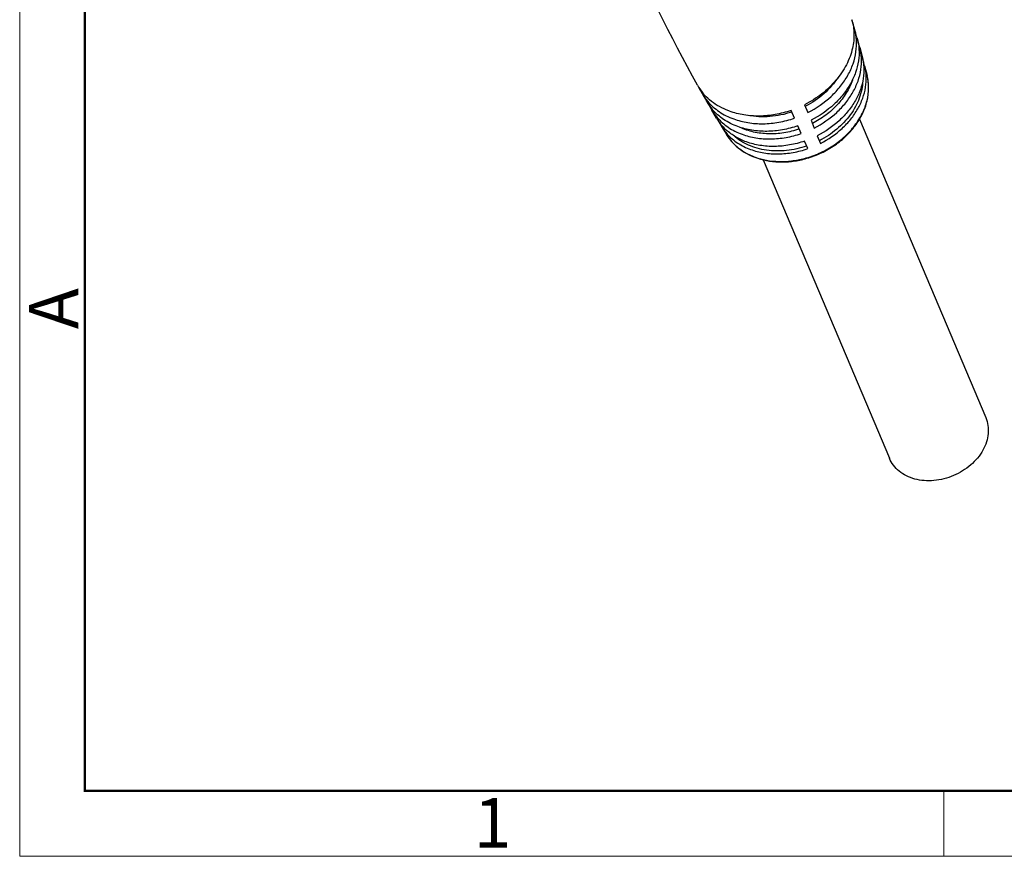
# Model space of a CAD drawing. Units: inches. Extents: x 2606 to 2903, y 82 to 292.
# Drawn here: x 2606 to 2659, y 82 to 127 of the extents above; entities that cross this region are included whole.
import ezdxf

# ---------------------------------------------------------------- set-up
doc = ezdxf.new("R2010")
doc.units = ezdxf.units.IN
doc.header["$MEASUREMENT"] = 0
doc.layers.add('1', color=7, linetype='Continuous')
doc.layers.add('DIM', color=3, linetype='Continuous', lineweight=15)
doc.layers.add('图框', color=7, linetype='Continuous', lineweight=20)
doc.styles.add('Romans字体', font='romans.shx', dxfattribs={"width": 0.75})

# ---------------------------------------------------------------- blocks, each defined once
blk = doc.blocks.new('A4图框-NEW')
at = {"layer": '图框', "color": 1, "lineweight": 18}
for p, q in [((833.413, 690.535), (833.413, 480.535)), ((833.413, 480.535), (1130.412, 480.535))]:
    blk.add_line(p, q, dxfattribs=at)
at = {"layer": '图框', "lineweight": 50}
for p, q in [((836.913, 484.018), (836.913, 675.021)), ((836.855, 484.035), (1126.929, 484.035))]:
    blk.add_line(p, q, dxfattribs=at)
at = {"layer": '图框', "color": 6}
blk.add_line((882.948, 484.035), (882.948, 480.535), dxfattribs=at)
at = {"layer": '图框', "color": 6, "insert": (833.904, 508.79), "char_height": 2.652, "width": 2.55791, "attachment_point": 1, "rotation": 90, "style": 'Romans字体'}
blk.add_mtext('A', dxfattribs=at)
at = {"layer": '图框', "color": 6, "insert": (857.76, 483.652), "char_height": 2.652, "width": 2.55791, "attachment_point": 1, "style": 'Romans字体'}
blk.add_mtext('1', dxfattribs=at)

msp = doc.modelspace()

# ---------------------------------------------------------------- linework, layer by layer
at = {"layer": '1', "linetype": 'Continuous'}
for p, q in [((2650.934, 127.182), (2650.934, 127.179)), ((2650.934, 127.182), (2650.934, 127.179)), ((2651.073, 126.705), (2651.029, 126.69)), ((2651.079, 126.685), (2651.073, 126.705)), ((2651.209, 126.227), (2651.22, 126.191)), ((2651.21, 126.227), (2651.22, 126.191)), ((2651.22, 126.191), (2651.221, 126.188)), ((2651.343, 125.748), (2651.304, 125.735)), ((2651.358, 125.696), (2651.343, 125.748)), ((2651.358, 125.696), (2651.492, 125.2)), ((2651.473, 125.268), (2651.492, 125.2)), ((2651.6, 124.788), (2651.568, 124.777)), ((2651.623, 124.704), (2651.6, 124.788)), ((2651.623, 124.704), (2651.754, 124.196)), ((2642.655, 123.678), (2642.654, 123.681)), ((2642.655, 123.678), (2642.654, 123.681)), ((2642.94, 123.27), (2642.899, 123.249)), ((2642.899, 123.249), (2642.909, 123.231)), ((2643.165, 122.785), (2643.146, 122.818)), ((2643.165, 122.785), (2643.146, 122.818)), ((2643.167, 122.783), (2643.165, 122.785)), ((2643.202, 122.811), (2643.206, 122.807)), ((2648.407, 122.625), (2648.579, 122.207)), ((2643.432, 122.407), (2643.397, 122.389)), ((2643.397, 122.389), (2643.424, 122.341)), ((2643.686, 121.9), (2643.424, 122.341)), ((2647.863, 121.904), (2647.683, 122.319)), ((2643.936, 121.55), (2643.907, 121.535)), ((2643.907, 121.535), (2643.95, 121.46)), ((2648.223, 121.082), (2648.043, 121.492)), ((2648.749, 121.79), (2648.918, 121.376)), ((2651.346, 121.854), (2658.111, 105.852)), ((2649.086, 120.964), (2649.253, 120.554)), ((2648.579, 120.269), (2648.401, 120.674)), ((2646.188, 119.673), (2652.953, 103.672))]:
    msp.add_line(p, q, dxfattribs=at)
for centre, radius, start, end in [((2712.734, 163.082), 80.397, 202.91063, 209.34556), ((2577.022, 105.309), 77.08, 16.11576, 16.48275), ((2574.472, 104.551), 79.74, 15.77335, 16.11549), ((2577.002, 105.303), 77.1, 15.37712, 15.71612), ((2576.959, 105.292), 77.145, 14.63824, 14.9465), ((2645.136, 125.077), 2.848, 209.4049, 219.3052), ((2709.839, 161.463), 77.08, 209.35387, 209.72086), ((2645.339, 124.619), 2.799, 209.7425, 220.239), ((2712.159, 162.764), 79.74, 209.72113, 210.06328), ((2645.178, 125.109), 2.901, 219.2879, 219.6973), ((2645.182, 125.113), 2.907, 219.6974, 220.2921), ((2645.568, 124.181), 2.779, 210.2048, 219.5811), ((2709.856, 161.473), 77.1, 210.12061, 210.4595), ((2646.117, 127.037), 5.065, 297.3371, 297.4834), ((2645.776, 123.726), 2.73, 210.4842, 221.0539), ((2645.609, 124.214), 2.832, 219.5659, 220.5013), ((2646.014, 123.293), 2.713, 210.8962, 221.5212), ((2709.895, 161.496), 77.145, 210.89039, 211.19838), ((2646.22, 122.836), 2.654, 211.2278, 222.3281), ((2646.12, 123.388), 2.855, 221.5408, 228.0872), ((2711.633, 162.451), 79.128, 211.304, 211.58076), ((2646.552, 122.473), 2.751, 223.31, 227.5685), ((2646.63, 122.558), 2.866, 227.5624, 233.4824), ((2646.736, 122.7), 3.043, 233.4649, 240.0996), ((2646.819, 122.838), 3.204, 240.0445, 242.4352), ((2647.11, 124.664), 5.114, 284.6162, 284.9539)]:
    msp.add_arc(centre, radius, start, end, dxfattribs=at)
for points, knots in [([(2648.579, 122.207), (2649.031, 122.435), (2649.662, 122.868), (2650.337, 123.593), (2650.736, 124.183), (2651.019, 124.805), (2651.178, 125.444), (2651.206, 126.078), (2651.135, 126.489), (2651.079, 126.685)], [0, 0, 0, 0, 0.274596, 0.407355, 0.535426, 0.658307, 0.77609, 0.88952, 1, 1, 1, 1]), ([(2650.934, 127.179), (2650.97, 127.058), (2651.025, 126.811), (2651.059, 126.43), (2651.043, 126.041), (2651, 125.783), (2650.971, 125.654)], [0, 0, 0, 0, 0.244092, 0.491288, 0.742845, 1, 1, 1, 1]), ([(2651.221, 126.188), (2651.275, 125.995), (2651.341, 125.59), (2651.31, 124.967), (2651.151, 124.34), (2650.871, 123.729), (2650.478, 123.151), (2649.813, 122.44), (2649.193, 122.015), (2648.749, 121.79)], [0, 0, 0, 0, 0.110492, 0.223965, 0.341797, 0.464713, 0.59279, 0.725523, 1, 1, 1, 1]), ([(2650.971, 125.654), (2650.937, 125.502), (2650.846, 125.198), (2650.582, 124.602), (2650.101, 123.896), (2649.337, 123.171), (2648.73, 122.788), (2648.407, 122.625)], [0, 0, 0, 0, 0.114236, 0.231928, 0.47731, 0.734744, 1, 1, 1, 1]), ([(2648.918, 121.376), (2649.354, 121.597), (2649.964, 122.014), (2650.617, 122.712), (2651.005, 123.28), (2651.282, 123.88), (2651.44, 124.495), (2651.473, 125.108), (2651.41, 125.506), (2651.358, 125.696)], [0, 0, 0, 0, 0.274391, 0.407105, 0.535186, 0.658126, 0.775995, 0.889499, 1, 1, 1, 1]), ([(2651.492, 125.2), (2651.542, 125.013), (2651.602, 124.622), (2651.567, 124.021), (2651.409, 123.418), (2651.136, 122.83), (2650.754, 122.273), (2650.112, 121.589), (2649.514, 121.18), (2649.086, 120.964)], [0, 0, 0, 0, 0.110512, 0.224054, 0.341967, 0.464936, 0.593022, 0.725712, 1, 1, 1, 1]), ([(2649.253, 120.554), (2649.672, 120.766), (2650.258, 121.167), (2650.888, 121.836), (2651.263, 122.381), (2651.533, 122.957), (2651.69, 123.548), (2651.728, 124.137), (2651.671, 124.521), (2651.623, 124.704)], [0, 0, 0, 0, 0.274184, 0.406851, 0.534941, 0.657939, 0.775894, 0.889475, 1, 1, 1, 1]), ([(2648.393, 119.745), (2648.663, 119.817), (2649.192, 120.003), (2649.926, 120.402), (2650.576, 120.905), (2651.114, 121.494), (2651.519, 122.144), (2651.773, 122.83), (2651.848, 123.415), (2651.822, 123.869), (2651.782, 124.089), (2651.754, 124.196)], [0, 0, 0, 0, 0.136491, 0.272723, 0.406584, 0.536229, 0.660366, 0.778502, 0.891128, 0.945918, 1, 1, 1, 1]), ([(2648.429, 119.723), (2648.697, 119.794), (2649.221, 119.98), (2649.947, 120.379), (2650.59, 120.881), (2651.123, 121.469), (2651.525, 122.121), (2651.777, 122.812), (2651.865, 123.515), (2651.81, 123.977), (2651.754, 124.196)], [0, 0, 0, 0, 0.135395, 0.270519, 0.403423, 0.532462, 0.656539, 0.77532, 0.889339, 1, 1, 1, 1]), ([(2650.198, 124.09), (2649.99, 123.769), (2649.465, 123.173), (2648.81, 122.728), (2648.455, 122.544)], [0, 0, 0, 0, 0.488685, 1, 1, 1, 1]), ([(2650.966, 123.943), (2650.883, 123.704), (2650.655, 123.233), (2650.168, 122.599), (2649.55, 122.044), (2649.072, 121.746), (2648.82, 121.616)], [0, 0, 0, 0, 0.234422, 0.480811, 0.737158, 1, 1, 1, 1]), ([(2651.521, 123.893), (2651.515, 123.739), (2651.476, 123.425), (2651.343, 122.963), (2651.137, 122.51), (2650.764, 121.923), (2650.139, 121.265), (2649.526, 120.863), (2649.196, 120.694)], [0, 0, 0, 0, 0.11222, 0.228124, 0.348102, 0.472205, 0.730984, 1, 1, 1, 1]), ([(2643.724, 122.589), (2643.58, 122.677), (2643.309, 122.872), (2643.071, 123.108), (2642.965, 123.234)], [0, 0, 0, 0, 0.506669, 1, 1, 1, 1]), ([(2643.206, 122.807), (2643.295, 122.703), (2643.489, 122.504), (2643.823, 122.245), (2644.196, 122.026), (2644.465, 121.911), (2644.604, 121.86)], [0, 0, 0, 0, 0.241019, 0.487321, 0.740128, 1, 1, 1, 1]), ([(2644.381, 122.274), (2644.323, 122.296), (2644.096, 122.384), (2643.879, 122.495), (2643.724, 122.589)], [0, 0, 0, 0, 0.254351, 1, 1, 1, 1]), ([(2644.828, 121.448), (2644.56, 121.546), (2644.177, 121.737), (2643.735, 122.078), (2643.544, 122.272), (2643.456, 122.375)], [0, 0, 0, 0, 0.512155, 0.758718, 1, 1, 1, 1]), ([(2643.718, 121.933), (2643.804, 121.835), (2643.991, 121.648), (2644.422, 121.318), (2644.794, 121.134), (2645.054, 121.039)], [0, 0, 0, 0, 0.241355, 0.487969, 1, 1, 1, 1]), ([(2647.683, 122.319), (2647.406, 122.224), (2646.844, 122.077), (2645.989, 121.993), (2645.159, 122.05), (2644.63, 122.184), (2644.381, 122.274)], [0, 0, 0, 0, 0.260893, 0.516377, 0.763415, 1, 1, 1, 1]), ([(2647.72, 122.232), (2647.338, 122.104), (2646.559, 121.942), (2645.762, 121.98), (2645.384, 122.054)], [0, 0, 0, 0, 0.51133, 1, 1, 1, 1]), ([(2644.604, 121.86), (2644.85, 121.771), (2645.372, 121.638), (2646.191, 121.582), (2647.035, 121.665), (2647.591, 121.81), (2647.863, 121.904)], [0, 0, 0, 0, 0.236585, 0.483623, 0.739107, 1, 1, 1, 1]), ([(2648.043, 121.492), (2647.774, 121.399), (2647.227, 121.256), (2646.394, 121.174), (2645.586, 121.229), (2645.071, 121.36), (2644.828, 121.448)], [0, 0, 0, 0, 0.260893, 0.516377, 0.763415, 1, 1, 1, 1]), ([(2648.118, 121.32), (2647.849, 121.229), (2647.3, 121.094), (2646.469, 121.037), (2645.672, 121.132), (2645.174, 121.298), (2644.945, 121.406)], [0, 0, 0, 0, 0.262915, 0.519295, 0.76566, 1, 1, 1, 1]), ([(2645.282, 120.632), (2645.083, 120.705), (2644.703, 120.881), (2644.364, 121.127), (2644.212, 121.263)], [0, 0, 0, 0, 0.510195, 1, 1, 1, 1]), ([(2644.224, 121.012), (2644.307, 120.877), (2644.5, 120.618), (2644.857, 120.284), (2645.273, 120.006), (2645.581, 119.865), (2645.74, 119.804)], [0, 0, 0, 0, 0.241731, 0.487842, 0.740156, 1, 1, 1, 1]), ([(2644.224, 121.012), (2644.247, 120.974), (2644.345, 120.824), (2644.458, 120.684), (2644.55, 120.586)], [0, 0, 0, 0, 0.248476, 1, 1, 1, 1]), ([(2644.258, 121.049), (2644.339, 120.959), (2644.517, 120.787), (2644.922, 120.486), (2645.269, 120.316), (2645.511, 120.228)], [0, 0, 0, 0, 0.241556, 0.488302, 1, 1, 1, 1]), ([(2648.518, 120.408), (2648.168, 120.289), (2647.452, 120.129), (2646.546, 120.139), (2645.866, 120.28), (2645.398, 120.447), (2644.973, 120.672), (2644.721, 120.863), (2644.606, 120.966)], [0, 0, 0, 0, 0.268985, 0.527754, 0.651861, 0.771848, 0.887766, 1, 1, 1, 1]), ([(2645.054, 121.039), (2645.293, 120.952), (2645.801, 120.823), (2646.598, 120.769), (2647.418, 120.85), (2647.958, 120.991), (2648.223, 121.082)], [0, 0, 0, 0, 0.236585, 0.483623, 0.739107, 1, 1, 1, 1]), ([(2648.401, 120.674), (2648.14, 120.584), (2647.609, 120.446), (2646.801, 120.366), (2646.017, 120.42), (2645.517, 120.546), (2645.282, 120.632)], [0, 0, 0, 0, 0.260893, 0.516377, 0.763415, 1, 1, 1, 1]), ([(2645.336, 119.998), (2645.369, 119.98), (2645.503, 119.913), (2645.642, 119.855), (2645.748, 119.816)], [0, 0, 0, 0, 0.247249, 1, 1, 1, 1]), ([(2645.511, 120.228), (2645.743, 120.143), (2646.234, 120.019), (2647.006, 119.966), (2647.8, 120.044), (2648.323, 120.181), (2648.579, 120.269)], [0, 0, 0, 0, 0.236585, 0.483623, 0.739107, 1, 1, 1, 1]), ([(2645.748, 119.816), (2645.948, 119.744), (2646.368, 119.632), (2647.029, 119.565), (2647.713, 119.599), (2648.167, 119.686), (2648.393, 119.745)], [0, 0, 0, 0, 0.237467, 0.484348, 0.739248, 1, 1, 1, 1]), ([(2645.74, 119.804), (2645.941, 119.729), (2646.365, 119.611), (2647.03, 119.54), (2647.717, 119.57), (2648.174, 119.656), (2648.4, 119.715)], [0, 0, 0, 0, 0.238467, 0.485529, 0.740026, 1, 1, 1, 1]), ([(2658.111, 105.852), (2658.167, 105.72), (2658.247, 105.437), (2658.259, 104.989), (2658.165, 104.534), (2657.97, 104.09), (2657.682, 103.673), (2657.187, 103.169), (2656.72, 102.883), (2656.387, 102.742)], [0, 0, 0, 0, 0.10983, 0.222198, 0.339108, 0.461702, 0.590161, 0.723816, 1, 1, 1, 1]), ([(2656.387, 102.742), (2656.054, 102.601), (2655.523, 102.465), (2654.816, 102.461), (2654.316, 102.545), (2653.862, 102.715), (2653.47, 102.964), (2653.157, 103.285), (2653.009, 103.539), (2652.953, 103.672)], [0, 0, 0, 0, 0.27618, 0.409834, 0.538293, 0.660888, 0.7778, 0.890169, 1, 1, 1, 1])]:
    msp.add_open_spline(points, degree=3, knots=knots, dxfattribs=at)

# ---------------------------------------------------------------- block references
at = {"layer": 'DIM'}
msp.add_blockref('A4图框-NEW', (1772.915, -398.196), dxfattribs=at)

doc.saveas('drawing.dxf')
